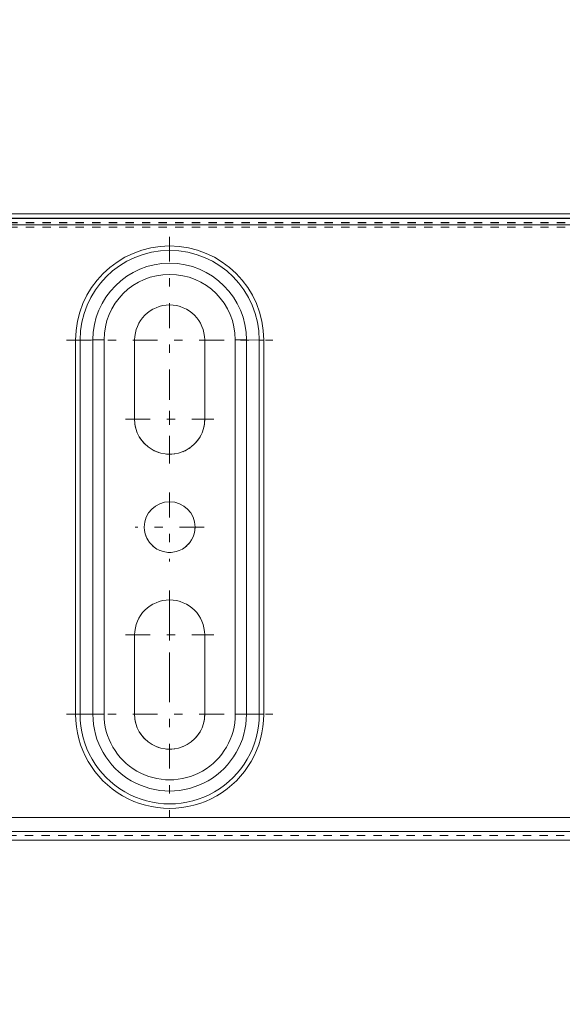
# Model space of a CAD drawing. Units: millimetres. Extents: x 1331 to 1883, y 72 to 806.
# Drawn here: x 1425 to 1484, y 330 to 437 of the extents above; entities that cross this region are included whole.
import ezdxf

# ---------------------------------------------------------------- set-up
doc = ezdxf.new("R2010")
doc.units = ezdxf.units.MM
for name, pattern in [('_..__..__..__.._', [1.8, 0.9, -0.9]), ('______....__....', [7.2, 2.7, -1.8, 0.9, -1.8]), ('______..__..__..', [7.2, 2.7, -0.9, 0.9, -0.9, 0.9, -0.9]), ('________________', [0])]:
    doc.linetypes.add(name, pattern=pattern)
for name, color, linetype in [('Ansichten', 7, 'Continuous'), ('Maße', 7, 'Continuous'), ('Mittellinien', 7, 'Continuous')]:
    doc.layers.add(name, color=color, linetype=linetype)
doc.dimstyles.get("Standard").update_dxf_attribs({"dimtxt": 0.18, "dimasz": 0.18, "dimexe": 0.18, "dimexo": 0.0625, "dimgap": 0.09, "dimtad": 0, "dimtih": 1, "dimtoh": 1, "dimdec": 4, "dimzin": 0, "dimdsep": 46, "dimtxsty": 'Standard', "dimcen": 0.09, "dimadec": 0, "dimazin": 0, "dimtfac": 1, "dimtdec": 4, "dimtofl": 0, "dimtmove": 0, "dimatfit": 3, "dimfxl": 0, "dimtolj": 1, "dimtzin": 0, "dimarcsym": 0})

# ---------------------------------------------------------------- blocks, each defined once
blk = doc.blocks.new('@725')
at = {"layer": 'Maße', "color": 7, "linetype": '________________', "lineweight": 9}
for p, q in [((1587.5, 416.06), (1418.7, 416.06)), ((1587.5, 415.56), (1418.7, 415.56)), ((1437.7, 393.76), (1437.7, 402.36)), ((1445.3, 402.36), (1445.3, 393.76)), ((1437.7, 361.76), (1437.7, 370.36)), ((1445.3, 370.36), (1445.3, 361.76)), ((1424, 348.09), (1587.5, 348.09))]:
    blk.add_line(p, q, dxfattribs=at)
at = {"layer": 'Maße', "color": 253, "linetype": '________________', "lineweight": 9}
for p, q in [((1587.5, 415.55), (1418.7, 415.55)), ((1587.5, 414.85), (1418.7, 414.85)), ((1431.29, 361.75), (1431.29, 402.35)), ((1433.17, 402.36), (1431.78, 402.35)), ((1431.78, 402.35), (1431.78, 361.75)), ((1433.17, 402.36), (1433.17, 361.76)), ((1434.38, 361.76), (1434.38, 402.36)), ((1448.62, 402.36), (1448.62, 361.76)), ((1449.83, 361.76), (1449.83, 402.36)), ((1449.83, 402.36), (1451.22, 402.35)), ((1451.22, 361.75), (1451.22, 402.35)), ((1451.71, 402.35), (1451.71, 361.75)), ((1433.17, 361.76), (1431.78, 361.75)), ((1449.83, 361.76), (1451.22, 361.75)), ((1496.27, 350.55), (1424, 350.55)), ((1587.5, 349.05), (1424, 349.05))]:
    blk.add_line(p, q, dxfattribs=at)
at = {"layer": 'Maße', "color": 212, "linetype": '_..__..__..__.._', "lineweight": 9}
for p, q in [((1418.7, 415.09), (1587.5, 415.09)), ((1418.7, 415.08), (1587.5, 415.08)), ((1418.7, 414.59), (1587.5, 414.59)), ((1418.7, 414.58), (1587.5, 414.58)), ((1437.7, 393.76), (1437.7, 393.76)), ((1445.3, 393.76), (1445.3, 393.76)), ((1438.75, 382.06), (1438.75, 382.06)), ((1444.25, 382.06), (1444.25, 382.06)), ((1437.7, 361.76), (1437.7, 361.76)), ((1445.3, 361.76), (1445.3, 361.76)), ((1424, 348.59), (1587.5, 348.59))]:
    blk.add_line(p, q, dxfattribs=at)
at = {"layer": 'Maße', "color": 253, "linetype": '________________', "lineweight": 9, "extrusion": (0, 0, -1)}
for centre, major_axis, start_param, end_param in [((1441.5, 402.35), (10.21, 0), 3.141593, 6.283185), ((1441.5, 402.36), (7.12, 0), 3.141593, 6.283185), ((1441.5, 361.75), (10.21, 0), 0, 3.141593), ((1441.5, 361.76), (7.12, 0), 0, 3.141593)]:
    blk.add_ellipse(centre, major_axis=major_axis, ratio=0.999998, start_param=start_param, end_param=end_param, dxfattribs=at)
at = {"layer": 'Maße', "color": 253, "linetype": '________________', "lineweight": 9}
for centre, major_axis, ratio, start_param, end_param in [((1441.5, 402.35), (-9.72, 0), 0.999998, 3.141593, 6.283185), ((1441.5, 402.36), (-8.33, 0), 0.999998, 3.141593, 6.283185), ((1431.29, 402.35), (0.5, 0), 0.001981, 4.712389, 6.021386), ((1434.38, 402.36), (1.25, 0), 0.001981, 1.570796, 2.879793), ((1448.62, 402.36), (1.25, 0), 0.001981, 0.261799, 1.570796), ((1451.71, 402.35), (0.5, 0), 0.001981, 3.403392, 4.712389), ((1431.29, 361.75), (0.5, 0), 0.001981, 4.712389, 6.021386), ((1441.5, 361.75), (-9.72, 0), 0.999998, 0, 3.141593), ((1441.5, 361.76), (-8.33, 0), 0.999998, 0, 3.141593), ((1434.38, 361.76), (1.25, 0), 0.001981, 1.570796, 2.879793), ((1448.62, 361.76), (1.25, 0), 0.001981, 0.261799, 1.570796), ((1451.71, 361.75), (0.5, 0), 0.001981, 3.403392, 4.712389)]:
    blk.add_ellipse(centre, major_axis=major_axis, ratio=ratio, start_param=start_param, end_param=end_param, dxfattribs=at)
at = {"layer": 'Maße', "color": 7, "linetype": '________________', "lineweight": 9, "extrusion": (0, 0, -1)}
for centre, major_axis, start_param, end_param in [((1441.5, 402.36), (3.8, 0), 3.141593, 6.283185), ((1441.5, 402.36), (3.8, 0), 3.141593, 6.283185), ((1441.5, 393.76), (3.8, 0), 0, 3.141593), ((1441.5, 382.06), (2.75, 0), 3.141593, 6.283185), ((1441.5, 370.36), (3.8, 0), 3.141593, 6.283185), ((1441.5, 370.36), (3.8, 0), 3.141593, 6.283185), ((1441.5, 361.76), (3.8, 0), 0, 3.141593)]:
    blk.add_ellipse(centre, major_axis=major_axis, ratio=0.999998, start_param=start_param, end_param=end_param, dxfattribs=at)
at = {"layer": 'Maße', "color": 212, "linetype": '_..__..__..__.._', "lineweight": 9, "extrusion": (0, 0, -1)}
for centre, major_axis in [((1441.5, 393.76), (3.8, 0)), ((1441.5, 382.06), (2.75, 0)), ((1441.5, 361.76), (3.8, 0))]:
    blk.add_ellipse(centre, major_axis=major_axis, ratio=0.999998, start_param=0, end_param=3.141593, dxfattribs=at)
at = {"layer": 'Maße', "color": 7, "linetype": '________________', "lineweight": 9}
for start_param, end_param in [(3.141593, 6.283185), (0, 3.141593)]:
    blk.add_ellipse((1441.5, 382.06), major_axis=(-2.75, 0), ratio=0.999998, start_param=start_param, end_param=end_param, dxfattribs=at)
blk = doc.blocks.new('*D19')
at = {"layer": 'Defpoints', "color": 0}
for p in [(1587.5, 443.5), (1587.5, 303.17), (1441.5, 212.96)]:
    blk.add_point(p, dxfattribs=at)
at = {"layer": 'Maße', "color": 0, "lineweight": -2}
for p, q in [((1587.5, 443.44), (1587.5, 308.99)), ((1441.5, 213.02), (1441.5, 309.35)), ((1453.5, 309.17), (1575.5, 309.17))]:
    blk.add_line(p, q, dxfattribs=at)
at = {"layer": 'Maße', "color": 0}
for points in [[(1453.5, 311.17), (1453.5, 307.17), (1441.5, 309.17)], [(1575.5, 307.17), (1575.5, 311.17), (1587.5, 309.17)]]:
    blk.add_solid(points, dxfattribs=at)
at = {"layer": 'Maße', "color": 0, "insert": (1509.31, 315.26), "char_height": 12, "attachment_point": 5}
blk.add_mtext('\\A1;146', dxfattribs=at)

msp = doc.modelspace()

# ---------------------------------------------------------------- linework, layer by layer
at = {"layer": 'Mittellinien', "color": 132, "linetype": '______....__....', "lineweight": 9}
for p, q in [((1441.5, 413.557), (1441.5, 391.147)), ((1430.295, 402.352), (1452.705, 402.352)), ((1441.5, 398.565), (1441.5, 388.965)), ((1436.7, 393.765), (1446.3, 393.765)), ((1441.5, 385.815), (1441.5, 378.315)), ((1445.25, 382.065), (1437.75, 382.065)), ((1441.5, 375.165), (1441.5, 365.565)), ((1441.5, 372.957), (1441.5, 350.547)), ((1436.7, 370.365), (1446.3, 370.365)), ((1430.295, 361.752), (1452.705, 361.752))]:
    msp.add_line(p, q, dxfattribs=at)

# ---------------------------------------------------------------- block references
at = {"layer": 'Ansichten', "color": 7, "linetype": '______..__..__..', "lineweight": 9}
msp.add_blockref('@725', (0, 0), dxfattribs=at)

# ---------------------------------------------------------------- dimensions: what is measured, and where the dimension line sits
at = {"layer": 'Maße', "color": 5}
dim = msp.add_linear_dim(base=(1587.5, 309.17), p1=(1441.5, 212.957), p2=(1587.5, 443.504), dimstyle='Standard', override={"dimtxt": 12, "dimasz": 12, "dimtad": 1, "dimjust": 0, "dimtih": 0, "dimtoh": 0, "dimdec": 2, "dimlfac": 1, "dimzin": 8, "dimsah": 1, "dimse1": 0, "dimse2": 0, "dimsd1": 0, "dimsd2": 0, "dimadec": 2, "dimazin": 2, "dimtol": 0, "dimtp": 0, "dimtm": 0, "dimtfac": 0.5, "dimtzin": 8}, dxfattribs=at)
dim.commit()
dim.dimension.update_dxf_attribs({"geometry": '*D19', "text_midpoint": (1509.308, 309.17), "dimtype": 160})

doc.saveas('drawing.dxf')
